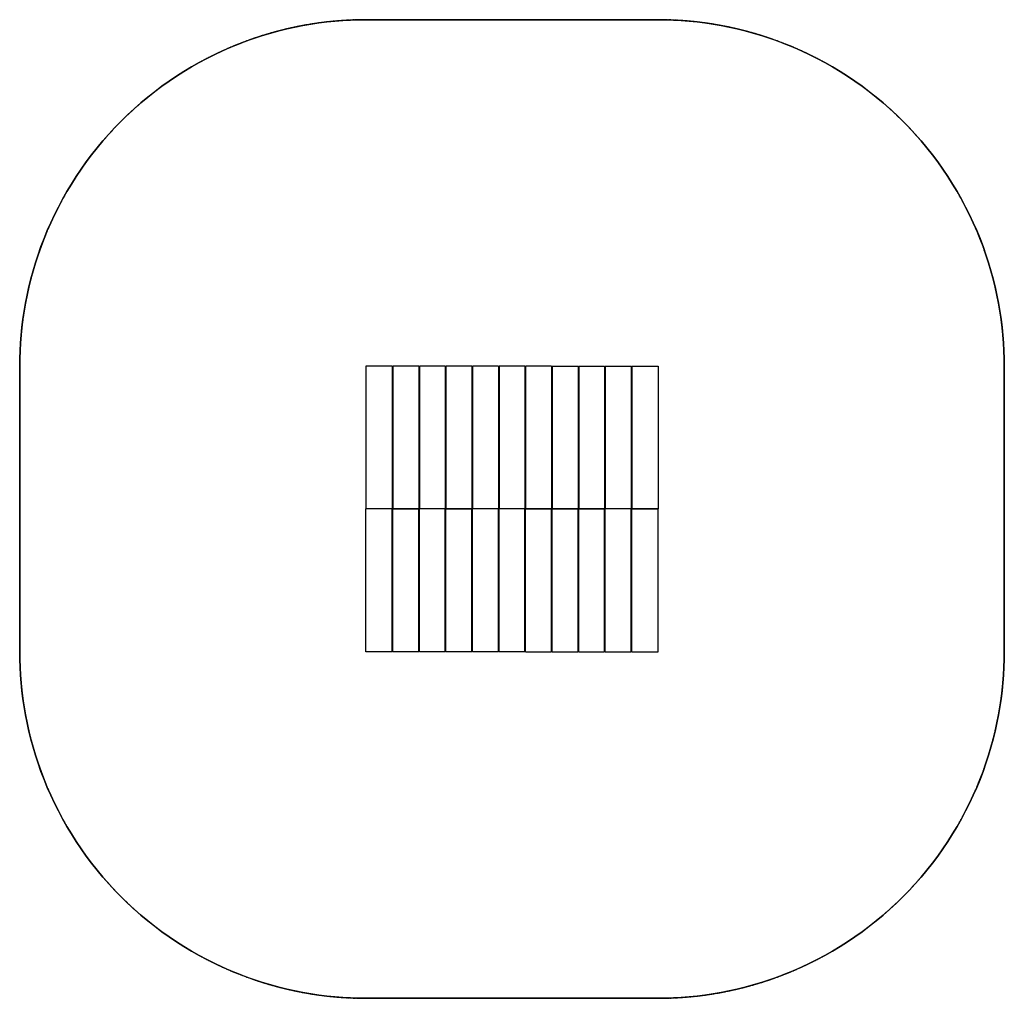
# Model space of a CAD drawing. Units: millimetres. Extents: x 2687 to 6952, y 1155 to 5392.
import ezdxf

# ---------------------------------------------------------------- set-up
doc = ezdxf.new("R2010")
doc.units = ezdxf.units.MM
doc.header["$MEASUREMENT"] = 0
doc.linetypes.add('Hidden', pattern=[4, 2, -2])
doc.layers.add('Make2D$Hidden$Curves', color=7, linetype='Hidden', true_color=0x8c8c8c)
doc.layers.add('Make2D$Visible$Curves', color=7, linetype='Continuous', true_color=0x000000)

msp = doc.modelspace()

# ---------------------------------------------------------------- linework, layer by layer
at = {"layer": 'Make2D$Hidden$Curves', "color": 18, "lineweight": -3, "true_color": 0x000000}
msp.add_lwpolyline([(4186.8, 5392), (4153.5, 5391.6), (4119.9, 5390.5), (4086.1, 5388.6), (4052, 5385.9), (4017.7, 5382.4), (3983.2, 5378.1), (3948.6, 5372.9), (3913.8, 5366.9), (3879, 5360.1), (3844, 5352.3), (3809, 5343.6), (3774.1, 5334.1), (3739.1, 5323.6), (3704.2, 5312.2), (3669.3, 5299.9), (3634.6, 5286.7), (3600.1, 5272.5), (3565.8, 5257.4), (3531.7, 5241.4), (3497.9, 5224.4), (3464.3, 5206.5), (3431.2, 5187.7), (3398.4, 5168), (3366, 5147.5), (3334.1, 5126), (3302.6, 5103.7), (3271.7, 5080.5), (3241.3, 5056.5), (3211.6, 5031.7), (3182.4, 5006.1), (3153.9, 4979.7), (3126.1, 4952.6), (3099, 4924.8), (3072.7, 4896.3), (3047.1, 4867.2), (3022.3, 4837.4), (2998.3, 4807.1), (2975.1, 4776.1), (2952.8, 4744.7), (2931.3, 4712.8), (2910.7, 4680.4), (2891, 4647.6), (2872.2, 4614.4), (2854.4, 4580.9), (2837.4, 4547.1), (2821.4, 4513), (2806.3, 4478.6), (2792.1, 4444.1), (2778.9, 4409.4), (2766.6, 4374.6), (2755.2, 4339.7), (2744.7, 4304.7), (2735.1, 4269.7), (2726.5, 4234.7), (2718.7, 4199.8), (2711.8, 4164.9), (2705.8, 4130.2), (2700.7, 4095.5), (2696.4, 4061), (2692.9, 4026.8), (2690.2, 3992.7), (2688.3, 3958.8), (2687.2, 3925.3), (2686.8, 3892), (2686.8, 2655), (2687.2, 2621.7), (2688.3, 2588.1), (2690.2, 2554.3), (2692.9, 2520.2), (2696.4, 2485.9), (2700.7, 2451.4), (2705.8, 2416.8), (2711.8, 2382), (2718.7, 2347.2), (2726.5, 2312.2), (2735.1, 2277.2), (2744.7, 2242.2), (2755.2, 2207.3), (2766.6, 2172.3), (2778.9, 2137.5), (2792.1, 2102.8), (2806.3, 2068.3), (2821.4, 2034), (2837.4, 1999.9), (2854.4, 1966), (2872.2, 1932.5), (2891, 1899.3), (2910.7, 1866.5), (2931.3, 1834.2), (2952.8, 1802.2), (2975.1, 1770.8), (2998.3, 1739.9), (3022.3, 1709.5), (3047.1, 1679.8), (3072.7, 1650.6), (3099, 1622.1), (3126.1, 1594.3), (3153.9, 1567.2), (3182.4, 1540.9), (3211.6, 1515.3), (3241.3, 1490.4), (3271.7, 1466.4), (3302.6, 1443.3), (3334.1, 1420.9), (3366, 1399.5), (3398.4, 1378.9), (3431.2, 1359.2), (3464.3, 1340.4), (3497.9, 1322.5), (3531.7, 1305.6), (3565.8, 1289.6), (3600.1, 1274.5), (3634.6, 1260.3), (3669.3, 1247), (3704.2, 1234.7), (3739.1, 1223.3), (3774.1, 1212.9), (3809, 1203.3), (3844, 1194.7), (3879, 1186.9), (3913.8, 1180), (3948.6, 1174), (3983.2, 1168.8), (4017.7, 1164.5), (4052, 1161), (4086.1, 1158.4), (4119.9, 1156.5), (4153.5, 1155.3), (4186.8, 1155), (5451.8, 1155), (5485.1, 1155.3), (5518.7, 1156.5), (5552.5, 1158.4), (5586.6, 1161), (5620.9, 1164.5), (5655.3, 1168.8), (5690, 1174), (5724.7, 1180), (5759.6, 1186.9), (5794.5, 1194.7), (5829.5, 1203.3), (5864.5, 1212.9), (5899.5, 1223.3), (5934.4, 1234.7), (5969.2, 1247), (6003.9, 1260.3), (6038.5, 1274.5), (6072.8, 1289.6), (6106.9, 1305.6), (6140.7, 1322.5), (6174.3, 1340.4), (6207.4, 1359.2), (6240.2, 1378.9), (6272.6, 1399.5), (6304.5, 1420.9), (6336, 1443.3), (6366.9, 1466.4), (6397.2, 1490.4), (6427, 1515.3), (6456.2, 1540.9), (6484.6, 1567.2), (6512.5, 1594.3), (6539.6, 1622.1), (6565.9, 1650.6), (6591.5, 1679.8), (6616.3, 1709.5), (6640.3, 1739.9), (6663.5, 1770.8), (6685.8, 1802.2), (6707.3, 1834.2), (6727.9, 1866.5), (6747.6, 1899.3), (6766.3, 1932.5), (6784.2, 1966), (6801.2, 1999.9), (6817.2, 2034), (6832.3, 2068.3), (6846.5, 2102.8), (6859.7, 2137.5), (6872, 2172.3), (6883.4, 2207.3), (6893.9, 2242.2), (6903.4, 2277.2), (6912.1, 2312.2), (6919.9, 2347.2), (6926.8, 2382), (6932.8, 2416.8), (6937.9, 2451.4), (6942.2, 2485.9), (6945.7, 2520.2), (6948.4, 2554.3), (6950.3, 2588.1), (6951.4, 2621.7), (6951.8, 2655), (6951.8, 3892), (6951.4, 3925.3), (6950.3, 3958.8), (6948.4, 3992.7), (6945.7, 4026.8), (6942.2, 4061), (6937.9, 4095.5), (6932.8, 4130.2), (6926.8, 4164.9), (6919.9, 4199.8), (6912.1, 4234.7), (6903.4, 4269.7), (6893.9, 4304.7), (6883.4, 4339.7), (6872, 4374.6), (6859.7, 4409.4), (6846.5, 4444.1), (6832.3, 4478.6), (6817.2, 4513), (6801.2, 4547.1), (6784.2, 4580.9), (6766.3, 4614.4), (6747.6, 4647.6), (6727.9, 4680.4), (6707.3, 4712.8), (6685.8, 4744.7), (6663.5, 4776.1), (6640.3, 4807.1), (6616.3, 4837.4), (6591.5, 4867.2), (6565.9, 4896.3), (6539.6, 4924.8), (6512.5, 4952.6), (6484.6, 4979.7), (6456.2, 5006.1), (6427, 5031.7), (6397.2, 5056.5), (6366.9, 5080.5), (6336, 5103.7), (6304.5, 5126), (6272.6, 5147.5), (6240.2, 5168), (6207.4, 5187.7), (6174.3, 5206.5), (6140.7, 5224.4), (6106.9, 5241.4), (6072.8, 5257.4), (6038.5, 5272.5), (6003.9, 5286.7), (5969.2, 5299.9), (5934.4, 5312.2), (5899.5, 5323.6), (5864.5, 5334.1), (5829.5, 5343.6), (5794.5, 5352.3), (5759.6, 5360.1), (5724.7, 5366.9), (5690, 5372.9), (5655.3, 5378.1), (5620.9, 5382.4), (5586.6, 5385.9), (5552.5, 5388.6), (5518.7, 5390.5), (5485.1, 5391.6), (5451.8, 5392)], close=True, dxfattribs=at)
at = {"layer": 'Make2D$Visible$Curves', "color": 18, "lineweight": -3, "true_color": 0x000000}
for points in [[(2686.7, 3892), (2687.1, 3925.4), (2688.2, 3958.8), (2690.1, 3992.8), (2692.8, 4026.8), (2696.3, 4061.2), (2700.6, 4095.5), (2705.7, 4130.3), (2711.7, 4164.9), (2718.6, 4199.9), (2726.4, 4234.8), (2735.1, 4269.9), (2744.6, 4304.7), (2755.1, 4339.8), (2766.5, 4374.6), (2778.8, 4409.5), (2792, 4444.1), (2806.2, 4478.8), (2821.3, 4513), (2837.4, 4547.2), (2854.3, 4581), (2872.2, 4614.5), (2890.9, 4647.7), (2910.7, 4680.5), (2931.2, 4712.8), (2952.7, 4744.8), (2975, 4776.2), (2998.2, 4807.2), (3022.2, 4837.5), (3047, 4867.3), (3072.6, 4896.4), (3099, 4924.9), (3126.1, 4952.7), (3153.9, 4979.8), (3182.4, 5006.2), (3211.5, 5031.8), (3241.3, 5056.6), (3271.6, 5080.6), (3302.6, 5103.8), (3334, 5126.1), (3365.9, 5147.5), (3398.3, 5168.1), (3431.1, 5187.8), (3464.2, 5206.6), (3497.8, 5224.5), (3531.6, 5241.4), (3565.7, 5257.5), (3600, 5272.5), (3634.6, 5286.7), (3669.2, 5300), (3704.1, 5312.3), (3739, 5323.7), (3774, 5334.2), (3808.9, 5343.7), (3844, 5352.4), (3878.8, 5360.1), (3913.8, 5367), (3948.5, 5373), (3983.2, 5378.2), (4017.6, 5382.5), (4052, 5386), (4085.9, 5388.7), (4119.9, 5390.6), (4153.3, 5391.7), (4186.8, 5392.1)], [(4186.8, 5391.9), (4153.4, 5391.5), (4119.9, 5390.4), (4085.9, 5388.5), (4052, 5385.8), (4017.6, 5382.3), (3983.3, 5378), (3948.5, 5372.8), (3913.9, 5366.8), (3878.9, 5359.9), (3844.1, 5352.2), (3809, 5343.5), (3774.1, 5334), (3739, 5323.5), (3704.2, 5312.1), (3669.3, 5299.8), (3634.7, 5286.6), (3600.1, 5272.4), (3565.8, 5257.3), (3531.7, 5241.2), (3497.9, 5224.3), (3464.3, 5206.4), (3431.2, 5187.7), (3398.4, 5167.9), (3366, 5147.4), (3334.1, 5125.9), (3302.7, 5103.6), (3271.7, 5080.4), (3241.4, 5056.4), (3211.6, 5031.6), (3182.5, 5006), (3154, 4979.7), (3126.2, 4952.6), (3099.1, 4924.8), (3072.7, 4896.3), (3047.2, 4867.1), (3022.3, 4837.4), (2998.4, 4807), (2975.2, 4776.1), (2952.9, 4744.7), (2931.4, 4712.7), (2910.8, 4680.4), (2891.1, 4647.6), (2872.4, 4614.4), (2854.5, 4580.9), (2837.5, 4547.1), (2821.5, 4512.9), (2806.4, 4478.7), (2792.2, 4444.1), (2779, 4409.5), (2766.6, 4374.6), (2755.3, 4339.8), (2744.8, 4304.7), (2735.3, 4269.8), (2726.6, 4234.7), (2718.8, 4199.9), (2711.9, 4164.9), (2705.9, 4130.3), (2700.8, 4095.5), (2696.5, 4061.2), (2693, 4026.7), (2690.3, 3992.8), (2688.4, 3958.8), (2687.3, 3925.4), (2686.9, 3892)], [(4186.8, 5392.1), (5451.8, 5392.1)], [(5451.8, 5391.9), (4186.8, 5391.9)], [(5451.8, 5392.1), (5485.2, 5391.7), (5518.7, 5390.6), (5552.7, 5388.7), (5586.6, 5386), (5621, 5382.5), (5655.3, 5378.2), (5690.1, 5373), (5724.8, 5367), (5759.8, 5360.1), (5794.6, 5352.4), (5829.7, 5343.7), (5864.6, 5334.2), (5899.6, 5323.7), (5934.4, 5312.3), (5969.4, 5300), (6004, 5286.7), (6038.6, 5272.5), (6072.8, 5257.5), (6107, 5241.4), (6140.8, 5224.5), (6174.4, 5206.6), (6207.5, 5187.8), (6240.3, 5168.1), (6272.7, 5147.5), (6304.6, 5126.1), (6336, 5103.8), (6367, 5080.6), (6397.3, 5056.6), (6427.1, 5031.8), (6456.2, 5006.2), (6484.7, 4979.8), (6512.5, 4952.7), (6539.6, 4924.9), (6566, 4896.4), (6591.6, 4867.3), (6616.4, 4837.5), (6640.4, 4807.2), (6663.6, 4776.2), (6685.9, 4744.8), (6707.4, 4712.8), (6727.9, 4680.5), (6747.6, 4647.7), (6766.4, 4614.5), (6784.3, 4581), (6801.2, 4547.2), (6817.3, 4513), (6832.4, 4478.8), (6846.6, 4444.1), (6859.8, 4409.5), (6872.1, 4374.6), (6883.5, 4339.8), (6894, 4304.7), (6903.5, 4269.9), (6912.2, 4234.8), (6919.9, 4199.9), (6926.8, 4164.9), (6932.8, 4130.3), (6938, 4095.5), (6942.3, 4061.2), (6945.8, 4026.8), (6948.5, 3992.8), (6950.4, 3958.8), (6951.5, 3925.4), (6951.9, 3892)], [(6951.7, 3892), (6951.3, 3925.4), (6950.2, 3958.8), (6948.3, 3992.8), (6945.6, 4026.7), (6942.1, 4061.2), (6937.8, 4095.5), (6932.6, 4130.3), (6926.7, 4164.9), (6919.7, 4199.9), (6912, 4234.7), (6903.3, 4269.8), (6893.8, 4304.7), (6883.3, 4339.8), (6871.9, 4374.6), (6859.6, 4409.5), (6846.4, 4444.1), (6832.2, 4478.7), (6817.1, 4512.9), (6801, 4547.1), (6784.1, 4580.9), (6766.2, 4614.4), (6747.5, 4647.6), (6727.8, 4680.4), (6707.2, 4712.7), (6685.7, 4744.7), (6663.4, 4776.1), (6640.2, 4807), (6616.2, 4837.4), (6591.4, 4867.1), (6565.8, 4896.3), (6539.5, 4924.8), (6512.4, 4952.6), (6484.6, 4979.7), (6456.1, 5006), (6427, 5031.6), (6397.2, 5056.4), (6366.8, 5080.4), (6335.9, 5103.6), (6304.5, 5125.9), (6272.6, 5147.4), (6240.2, 5167.9), (6207.4, 5187.7), (6174.3, 5206.4), (6140.7, 5224.3), (6106.9, 5241.2), (6072.8, 5257.3), (6038.5, 5272.4), (6003.9, 5286.6), (5969.3, 5299.8), (5934.4, 5312.1), (5899.6, 5323.5), (5864.5, 5334), (5829.6, 5343.5), (5794.5, 5352.2), (5759.7, 5359.9), (5724.7, 5366.8), (5690.1, 5372.8), (5655.3, 5378), (5621, 5382.3), (5586.6, 5385.8), (5552.6, 5388.5), (5518.7, 5390.4), (5485.2, 5391.5), (5451.8, 5391.9)], [(2686.7, 2655), (2686.7, 3892)], [(2686.9, 3892), (2686.9, 2655)], [(4186.8, 3892), (4186.8, 3273.5)], [(4300.3, 3892), (4186.8, 3892)], [(4300.3, 3892), (4300.3, 3273.5)], [(4303.3, 3892), (4303.3, 3273.5)], [(4415.3, 3892), (4303.3, 3892)], [(4415.3, 3892), (4415.3, 3273.5)], [(4418.3, 3892), (4418.3, 3273.5)], [(4530.3, 3892), (4418.3, 3892)], [(4530.3, 3892), (4530.3, 3273.5)], [(4533.3, 3892), (4533.3, 3273.5)], [(4645.3, 3892), (4533.3, 3892)], [(4645.3, 3892), (4645.3, 3273.5)], [(4648.3, 3892), (4648.3, 3273.5)], [(4760.3, 3892), (4648.3, 3892)], [(4760.3, 3892), (4760.3, 3273.5)], [(4763.3, 3892), (4763.3, 3273.5)], [(4875.3, 3892), (4763.3, 3892)], [(4875.3, 3892), (4875.3, 3273.5)], [(4878.3, 3892), (4878.3, 3273.5)], [(4990.3, 3892), (4878.3, 3892)], [(4990.3, 3892), (4990.3, 3273.5)], [(4993.3, 3892), (4993.3, 3273.5)], [(4993.3, 3892), (5105.3, 3892)], [(5105.3, 3892), (5105.3, 3273.5)], [(5108.3, 3892), (5108.3, 3273.5)], [(5108.3, 3892), (5220.3, 3892)], [(5220.3, 3892), (5220.3, 3273.5)], [(5223.3, 3892), (5223.3, 3273.5)], [(5223.3, 3892), (5335.3, 3892)], [(5335.3, 3892), (5335.3, 3273.5)], [(5338.3, 3892), (5338.3, 3273.5)], [(5338.3, 3892), (5451.8, 3892)], [(5451.8, 3892), (5451.8, 3273.5)], [(6951.7, 2655), (6951.7, 3892)], [(6951.9, 3892), (6951.9, 2655)], [(4186.8, 3275), (4300.3, 3275)], [(4186.8, 2655), (4186.8, 3273.5)], [(4300.3, 3273.5), (4186.8, 3273.5)], [(4300.3, 3275), (4303.3, 3275)], [(4300.3, 2655), (4300.3, 3273.5)], [(4303.3, 3275), (4415.3, 3275)], [(4303.3, 3273.5), (4415.3, 3273.5)], [(4303.3, 2655), (4303.3, 3273.5)], [(4415.3, 3275), (4418.3, 3275)], [(4415.3, 2655), (4415.3, 3273.5)], [(4418.3, 3275), (4530.3, 3275)], [(4418.3, 2655), (4418.3, 3273.5)], [(4530.3, 3273.5), (4418.3, 3273.5)], [(4530.3, 3275), (4533.3, 3275)], [(4530.3, 2655), (4530.3, 3273.5)], [(4533.3, 3275), (4645.3, 3275)], [(4533.3, 3273.5), (4645.3, 3273.5)], [(4533.3, 2655), (4533.3, 3273.5)], [(4645.3, 3275), (4648.3, 3275)], [(4645.3, 2655), (4645.3, 3273.5)], [(4648.3, 3275), (4760.3, 3275)], [(4648.3, 2655), (4648.3, 3273.5)], [(4760.3, 3273.5), (4648.3, 3273.5)], [(4760.3, 3275), (4763.3, 3275)], [(4760.3, 2655), (4760.3, 3273.5)], [(4763.3, 3275), (4875.3, 3275)], [(4763.3, 2655), (4763.3, 3273.5)], [(4875.3, 3273.5), (4763.3, 3273.5)], [(4875.3, 3275), (4878.3, 3275)], [(4875.3, 2655), (4875.3, 3273.5)], [(4878.3, 3275), (4990.3, 3275)], [(4878.3, 2655), (4878.3, 3273.5)], [(4878.3, 3273.5), (4990.3, 3273.5)], [(4990.3, 3275), (4993.3, 3275)], [(4990.3, 3273.5), (4990.3, 3273.5)], [(4990.3, 2655), (4990.3, 3273.5)], [(4993.3, 3275), (5105.3, 3275)], [(4993.3, 2655), (4993.3, 3273.5)], [(4993.3, 3273.5), (5105.3, 3273.5)], [(5105.3, 3275), (5108.3, 3275)], [(5105.3, 2655), (5105.3, 3273.5)], [(5108.3, 3275), (5220.3, 3275)], [(5108.3, 2655), (5108.3, 3273.5)], [(5108.3, 3273.5), (5220.3, 3273.5)], [(5220.3, 3275), (5223.3, 3275)], [(5220.3, 2655), (5220.3, 3273.5)], [(5223.3, 3275), (5335.3, 3275)], [(5223.3, 2655), (5223.3, 3273.5)], [(5335.3, 3273.5), (5223.3, 3273.5)], [(5335.3, 3275), (5338.3, 3275)], [(5335.3, 2655), (5335.3, 3273.5)], [(5338.3, 3275), (5451.8, 3275)], [(5338.3, 2655), (5338.3, 3273.5)], [(5338.3, 3273.5), (5451.8, 3273.5)], [(5451.8, 2655), (5451.8, 3273.5)], [(4186.8, 1154.9), (4153.3, 1155.2), (4119.9, 1156.4), (4085.9, 1158.3), (4052, 1160.9), (4017.6, 1164.4), (3983.2, 1168.7), (3948.5, 1173.9), (3913.8, 1179.9), (3878.8, 1186.8), (3844, 1194.6), (3808.9, 1203.2), (3774, 1212.8), (3738.9, 1223.3), (3704.1, 1234.6), (3669.2, 1247), (3634.6, 1260.2), (3600, 1274.4), (3565.7, 1289.5), (3531.6, 1305.5), (3497.8, 1322.5), (3464.2, 1340.4), (3431.1, 1359.1), (3398.3, 1378.8), (3365.9, 1399.4), (3334, 1420.9), (3302.6, 1443.2), (3271.6, 1466.4), (3241.3, 1490.4), (3211.5, 1515.2), (3182.4, 1540.8), (3153.9, 1567.1), (3126.1, 1594.2), (3099, 1622.1), (3072.6, 1650.5), (3047, 1679.7), (3022.2, 1709.5), (2998.2, 1739.8), (2975, 1770.7), (2952.7, 1802.1), (2931.2, 1834.1), (2910.7, 1866.4), (2890.9, 1899.3), (2872.2, 1932.4), (2854.3, 1966), (2837.4, 1999.7), (2821.3, 2033.9), (2806.2, 2068.2), (2792, 2102.8), (2778.8, 2137.4), (2766.5, 2172.3), (2755.1, 2207.1), (2744.6, 2242.2), (2735.1, 2277.1), (2726.4, 2312.2), (2718.6, 2347), (2711.7, 2382), (2705.7, 2416.6), (2700.6, 2451.4), (2696.3, 2485.8), (2692.8, 2520.2), (2690.1, 2554.1), (2688.2, 2588.1), (2687.1, 2621.5), (2686.7, 2655)], [(2686.9, 2655), (2687.3, 2621.5), (2688.4, 2588.1), (2690.3, 2554.1), (2693, 2520.2), (2696.5, 2485.8), (2700.8, 2451.4), (2705.9, 2416.7), (2711.9, 2382), (2718.8, 2347.1), (2726.6, 2312.2), (2735.3, 2277.1), (2744.8, 2242.3), (2755.3, 2207.2), (2766.6, 2172.4), (2779, 2137.5), (2792.2, 2102.9), (2806.4, 2068.3), (2821.5, 2034), (2837.5, 1999.8), (2854.5, 1966.1), (2872.4, 1932.5), (2891.1, 1899.4), (2910.8, 1866.5), (2931.4, 1834.2), (2952.9, 1802.3), (2975.2, 1770.9), (2998.4, 1739.9), (3022.3, 1709.6), (3047.2, 1679.8), (3072.7, 1650.7), (3099.1, 1622.2), (3126.2, 1594.4), (3154, 1567.3), (3182.5, 1540.9), (3211.6, 1515.3), (3241.4, 1490.5), (3271.7, 1466.5), (3302.7, 1443.3), (3334.1, 1421), (3366, 1399.6), (3398.4, 1379), (3431.2, 1359.3), (3464.3, 1340.5), (3497.9, 1322.6), (3531.7, 1305.7), (3565.8, 1289.7), (3600.1, 1274.6), (3634.7, 1260.4), (3669.3, 1247.2), (3704.2, 1234.8), (3739, 1223.5), (3774.1, 1213), (3809, 1203.4), (3844.1, 1194.8), (3878.9, 1187), (3913.9, 1180.1), (3948.5, 1174.1), (3983.3, 1168.9), (4017.6, 1164.6), (4052, 1161.1), (4085.9, 1158.5), (4119.9, 1156.6), (4153.4, 1155.4), (4186.8, 1155.1)], [(4300.3, 2655), (4186.8, 2655)], [(4415.3, 2655), (4303.3, 2655)], [(4530.3, 2655), (4418.3, 2655)], [(4645.3, 2655), (4533.3, 2655)], [(4760.3, 2655), (4648.3, 2655)], [(4875.3, 2655), (4763.3, 2655)], [(4878.3, 2655), (4990.3, 2655)], [(4993.3, 2655), (5105.3, 2655)], [(5108.3, 2655), (5220.3, 2655)], [(5223.3, 2655), (5335.3, 2655)], [(5338.3, 2655), (5451.8, 2655)], [(6951.9, 2655), (6951.5, 2621.5), (6950.4, 2588.1), (6948.5, 2554.1), (6945.8, 2520.2), (6942.3, 2485.8), (6938, 2451.4), (6932.8, 2416.6), (6926.8, 2382), (6919.9, 2347), (6912.2, 2312.2), (6903.5, 2277.1), (6894, 2242.2), (6883.5, 2207.1), (6872.1, 2172.3), (6859.8, 2137.4), (6846.6, 2102.8), (6832.4, 2068.2), (6817.3, 2033.9), (6801.2, 1999.7), (6784.3, 1966), (6766.4, 1932.4), (6747.6, 1899.3), (6727.9, 1866.4), (6707.4, 1834.1), (6685.9, 1802.1), (6663.6, 1770.7), (6640.4, 1739.8), (6616.4, 1709.5), (6591.6, 1679.7), (6566, 1650.5), (6539.6, 1622), (6512.5, 1594.2), (6484.7, 1567.1), (6456.2, 1540.8), (6427.1, 1515.2), (6397.3, 1490.4), (6367, 1466.4), (6336, 1443.2), (6304.6, 1420.9), (6272.7, 1399.4), (6240.3, 1378.8), (6207.5, 1359.1), (6174.4, 1340.4), (6140.8, 1322.5), (6107, 1305.5), (6072.8, 1289.5), (6038.6, 1274.4), (6004, 1260.2), (5969.4, 1247), (5934.4, 1234.6), (5899.6, 1223.3), (5864.6, 1212.8), (5829.7, 1203.2), (5794.6, 1194.6), (5759.7, 1186.8), (5724.8, 1179.9), (5690.1, 1173.9), (5655.3, 1168.7), (5621, 1164.4), (5586.6, 1160.9), (5552.6, 1158.3), (5518.7, 1156.4), (5485.2, 1155.2), (5451.8, 1154.9)], [(5451.8, 1155.1), (5485.2, 1155.4), (5518.7, 1156.6), (5552.6, 1158.5), (5586.6, 1161.1), (5621, 1164.6), (5655.3, 1168.9), (5690.1, 1174.1), (5724.7, 1180.1), (5759.7, 1187), (5794.5, 1194.8), (5829.6, 1203.4), (5864.5, 1213), (5899.6, 1223.5), (5934.4, 1234.8), (5969.3, 1247.2), (6003.9, 1260.4), (6038.5, 1274.6), (6072.8, 1289.7), (6106.9, 1305.7), (6140.7, 1322.6), (6174.3, 1340.5), (6207.4, 1359.3), (6240.2, 1379), (6272.6, 1399.6), (6304.5, 1421), (6335.9, 1443.3), (6366.8, 1466.5), (6397.2, 1490.5), (6427, 1515.3), (6456.1, 1540.9), (6484.6, 1567.3), (6512.4, 1594.4), (6539.5, 1622.2), (6565.8, 1650.7), (6591.4, 1679.8), (6616.2, 1709.6), (6640.2, 1739.9), (6663.4, 1770.9), (6685.7, 1802.3), (6707.2, 1834.2), (6727.8, 1866.5), (6747.5, 1899.4), (6766.2, 1932.5), (6784.1, 1966.1), (6801, 1999.8), (6817.1, 2034), (6832.2, 2068.3), (6846.4, 2102.9), (6859.6, 2137.5), (6871.9, 2172.4), (6883.3, 2207.2), (6893.8, 2242.3), (6903.3, 2277.1), (6912, 2312.2), (6919.7, 2347.1), (6926.7, 2382), (6932.6, 2416.7), (6937.8, 2451.4), (6942.1, 2485.8), (6945.6, 2520.2), (6948.3, 2554.1), (6950.2, 2588.1), (6951.3, 2621.5), (6951.7, 2655)], [(4186.8, 1155.1), (5451.8, 1155.1)], [(5451.8, 1154.9), (4186.8, 1154.9)]]:
    msp.add_lwpolyline(points, dxfattribs=at)

doc.saveas('drawing.dxf')
